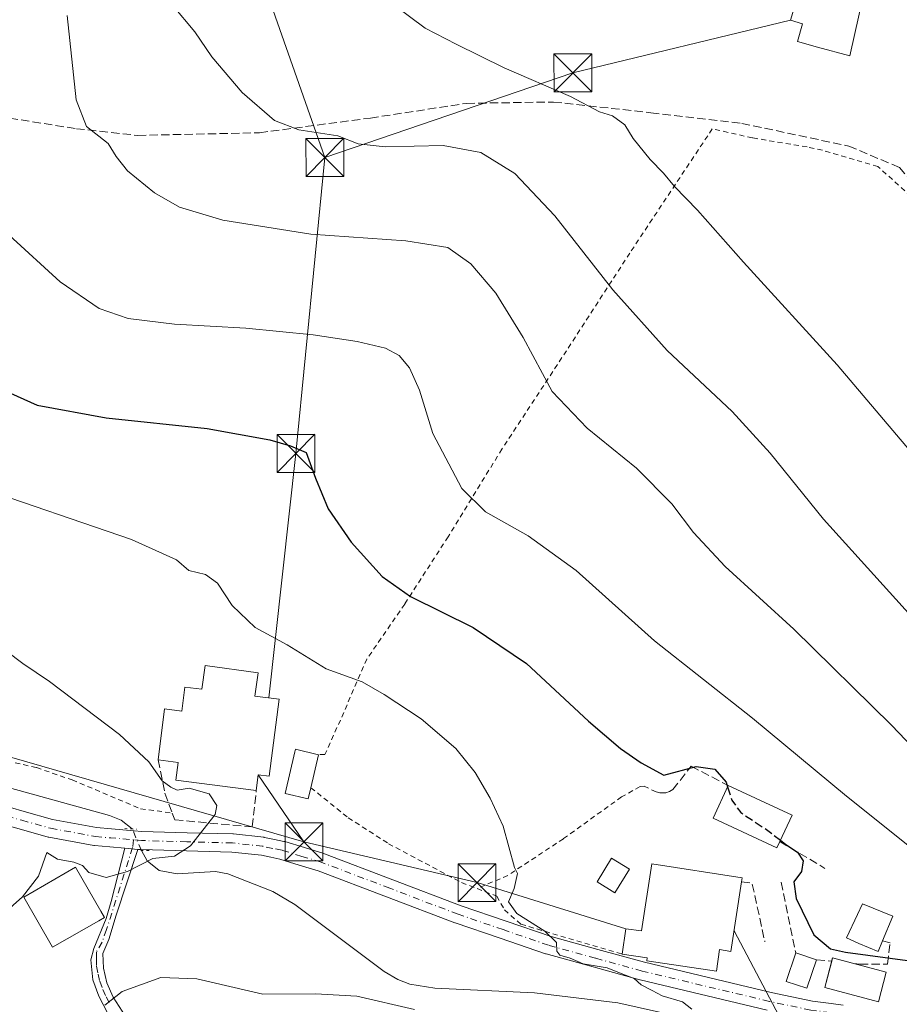
# Model space of a CAD drawing. Units: metres. Extents: x 606471 to 609889, y 4791717 to 4794099.
# Drawn here: x 608254 to 608428, y 4792334 to 4792529 of the extents above; entities that cross this region are included whole.
import ezdxf

# ---------------------------------------------------------------- set-up
doc = ezdxf.new("R2010")
doc.units = ezdxf.units.M
doc.header["$MEASUREMENT"] = 0
for name, pattern in [('DGN Style 2', [1.6480167562047852, 0.988810053722871, -0.6592067024819142]), ('DGN Style 3', [2.307223458686699, 1.648016756204785, -0.6592067024819142]), ('DGN Style 4', [2.6384748266838614, 1.318413404963828, -0.6592067024819142, 0.001648016756204785, -0.6592067024819142]), ('DGN Style 5', [1.1536117293433497, 0.4944050268614355, -0.6592067024819142])]:
    doc.linetypes.add(name, pattern=pattern)
for name, color, linetype, lineweight in [('Alambrada', 7, 'DGN Style 2', 0), ('Camino Cxs', 7, 'Continuous', 0), ('Camino eje', 30, 'DGN Style 4', 13), ('Comarca CxS', 21, 'Continuous', 0), ('Comunidad Autónoma CxS', 142, 'Continuous', 0), ('Conducción de hidrocarburos lineal', 6, 'DGN Style 3', 0), ('Corriente natural lineal', 142, 'Continuous', 13), ('Corriente natural lineal oculto', 9, 'DGN Style 4', 13), ('Curva de nivel maestra', 30, 'Continuous', 30), ('Curva de nivel maestra oculto', 30, 'DGN Style 3', 30), ('Curva de nivel normal', 30, 'Continuous', 0), ('Edificación Cxs', 1, 'Continuous', 13), ('Edificación ligera Cxs', 1, 'Continuous', 0), ('Municipio CxS', 4, 'Continuous', 0), ('Muro lineal', 1, 'DGN Style 3', 13), ('Obra de contención lineal', 1, 'DGN Style 3', 13), ('Pista pavimentada Cxs', 135, 'Continuous', 0), ('Pista pavimentada eje', 135, 'DGN Style 4', 0), ('Provincia CxS', 1, 'Continuous', 0), ('Puente lineal', 2, 'DGN Style 5', 0), ('Senda', 7, 'DGN Style 3', 0), ('Tendido', 6, 'Continuous', 0), ('Torre de tendido puntual', 7, 'Continuous', 0), ('Valla', 7, 'DGN Style 2', 0)]:
    doc.layers.add(name, color=color, linetype=linetype, lineweight=lineweight)

# ---------------------------------------------------------------- blocks, each defined once
blk = doc.blocks.new('5TTEND')
at = {"layer": 'Conducción de hidrocarburos lineal', "color": 7, "linetype": 'Continuous', "lineweight": 0}
for p, q in [((-0.375, 0.3754), (0.375, -0.3746)), ((0.3720000000000001, 0.3784000000000001), (-0.3720000000000001, -0.3776))]:
    blk.add_line(p, q, dxfattribs=at)
at = {"layer": 'Conducción de hidrocarburos lineal', "color": 7, "linetype": 'Continuous', "lineweight": 0, "flags": 128}
blk.add_lwpolyline([(-0.375, -0.3746), (0.375, -0.3746), (0.375, 0.3754), (-0.375, 0.3754), (-0.3720000000000001, -0.3776)], dxfattribs=at)

msp = doc.modelspace()

# ---------------------------------------------------------------- linework, layer by layer
at = {"layer": 'Alambrada', "color": 7, "linetype": 'DGN Style 2', "lineweight": 0}
for points in [[(608448.8501000004, 4792451.190099999, 136.4505000000063), (608447.0100999996, 4792460.270099999, 139.2195999999967), (608444.5100999996, 4792471.3201, 134.5121000000072), (608439.6101000002, 4792482.710100001, 129.729600000006), (608432.8000999996, 4792492.050100001, 124.8530000000028), (608423.8101000005, 4792500.130100001, 124.3331000000035), (608412.8000999996, 4792503.390100001, 123.6272999999928), (608409.7801000001, 4792504.040100001, 123.5387999999948), (608398.9600999998, 4792505.8201, 123.199099999998), (608391.0100999996, 4792507.610099999, 122.2641000000003), (608374.6700999998, 4792483.0101, 117.0693000000028), (608362.1401000004, 4792463.670100001, 111.9217999999964), (608349.3701, 4792444.190099999, 107.4744999999966), (608338.7100999998, 4792426.8301, 103.6138000000064), (608330.1201, 4792413.4801, 99.96940000000177), (608322.6201, 4792402.600099999, 97.36229999999341), (608317.3701, 4792390.5101, 94.10199999999895), (608314.3101000005, 4792383.670100001, 94.57919999999285), (608313.0701000001, 4792383.6501, 94.98219999999856)], [(608311.5301000001, 4792377.100099999, 93.23570000000473), (608318.9200999998, 4792371.1601, 92.84040000000095), (608326.9101, 4792366.0101, 93.78280000000086), (608341.3701, 4792358.300100001, 95.50530000000435), (608344.4600999998, 4792357.110099999, 95.71739999999409)], [(608379.8901000004, 4792376.2601, 99.59960000000137), (608377.5100999996, 4792377.4301, 99.62930000000051), (608376.7001, 4792377.3301, 99.52680000000692), (608373.0601000005, 4792375.300100001, 98.89690000000701), (608361.5401, 4792367.0101, 96.62380000000121), (608350.5301000001, 4792359.7401, 95.34500000000116), (608344.4600999998, 4792357.110099999, 95.71739999999409)], [(608344.4600999998, 4792357.110099999, 95.71739999999409), (608348.3501000004, 4792355.610099999, 95.4832000000024), (608349.8701, 4792352.9001, 95.67119999999704), (608353.1201, 4792350.0601, 95.78299999999581), (608373.1700999998, 4792344.140100001, 97.89459999999963)]]:
    msp.add_polyline3d(points, dxfattribs=at)
at = {"layer": 'Camino Cxs', "color": 7, "linetype": 'Continuous', "lineweight": 0, "extrusion": (0.3886107587620304, -0.0344132665109607, 0.9207591461736586), "elevation": 71559.06474314569, "flags": 128}
msp.add_lwpolyline([(4827339.807164772, -168615.7581352571), (4827339.807164773, -168618.5702639194)], dxfattribs=at)
at = {"layer": 'Camino Cxs', "color": 7, "linetype": 'Continuous', "lineweight": 0, "extrusion": (0.1252286525555195, 0.3810320696703273, 0.91604167288496), "elevation": 1902314.866710368, "flags": 128}
msp.add_lwpolyline([(918433.744348534, -4344472.36623241), (918433.7443485342, -4344472.095964229)], dxfattribs=at)
at = {"layer": 'Camino Cxs', "color": 7, "linetype": 'Continuous', "lineweight": 0}
for points in [[(608271.2600999996, 4792332.540100001, 106.9627999999939), (608269.5500999996, 4792335.790100001, 110.3369999999995), (608268.3400999998, 4792339.030099999, 114.3407000000007), (608267.9541999997, 4792343.026500001, 115.2293000000063), (608268.5361000003, 4792345.2489, 111.2771999999968), (608271.0231, 4792351.1755, 101.4612000000052), (608271.9757000003, 4792354.5623, 98.62459999999555), (608274.6842999998, 4792365.124299999, 106.3430999999982), (608277.2635000005, 4792364.8959, 105.2459999999992), (608272.9812000003, 4792351.863500001, 99.58229999999458), (608271.4995999997, 4792347.0481, 102.3582000000024), (608270.3501000004, 4792344.280099999, 107.7801999999938), (608270.4501, 4792341.350099999, 108.9823000000033), (608271.1501000002, 4792338.4801, 106.2630999999965), (608272.3901000004, 4792335.640100001, 103.395199999999), (608274.7301000003, 4792331.890100001, 104.2017999999953)], [(608271.2600999996, 4792332.540100001, 106.9627999999939), (608269.5500999996, 4792335.790100001, 110.3369999999995), (608268.3400999998, 4792339.030099999, 114.3407000000007), (608267.9541999997, 4792343.026500001, 115.2293000000063), (608268.5361000003, 4792345.2489, 111.2771999999968), (608271.0231, 4792351.1755, 101.4612000000052), (608271.9757000003, 4792354.5623, 98.62459999999555), (608274.6842999998, 4792365.124299999, 106.3430999999982)], [(608277.1862000005, 4792364.660700001, 105.3543999999965), (608272.9812000003, 4792351.863500001, 99.58229999999458), (608271.4995999997, 4792347.0481, 102.3582000000024), (608270.3501000004, 4792344.280099999, 107.7801999999938), (608270.4501, 4792341.350099999, 108.9823000000033), (608271.1501000002, 4792338.4801, 106.2630999999965), (608272.3901000004, 4792335.640100001, 103.395199999999), (608274.7301000003, 4792331.890100001, 104.2017999999953), (608277.7401000002, 4792328.200099999, 102.7973999999958), (608280.4200999998, 4792325.550100001, 103.3628999999928)]]:
    msp.add_polyline3d(points, dxfattribs=at)
at = {"layer": 'Camino eje', "color": 30, "linetype": 'DGN Style 4', "lineweight": 13}
msp.add_polyline3d([(608276.4051000001, 4792366.780099999, 105.4309000000067), (608276.2401000002, 4792365.289100001, 105.6281000000017), (608271.0761000002, 4792349.006100001, 102.3010999999969), (608270.1765000002, 4792346.5189, 105.9847000000009), (608269.0800999999, 4792344.590100001, 110.6438999999955), (608269.0500999996, 4792343.190099999, 112.2128999999986), (608269.1001000004, 4792341.725099999, 112.679999999993), (608269.3951000003, 4792340.190099999, 111.5939000000071), (608269.7451, 4792338.755100001, 110.3231999999989), (608270.3501000004, 4792337.1351, 108.3117000000057), (608270.9700999996, 4792335.715100001, 106.8393999999971), (608271.8251, 4792334.090100001, 105.3987000000052)], dxfattribs=at)
at = {"layer": 'Comarca CxS', "color": 21, "linetype": 'Continuous', "lineweight": 0}
msp.add_3dface([(609888.9500008489, 4791784.96998205), (606507.5000008233, 4791730.97998205), (606471.1300008224, 4794044.569982027), (609851.4000008501, 4794098.569982026)], dxfattribs=at)
at = {"layer": 'Comunidad Autónoma CxS', "color": 142, "linetype": 'Continuous', "lineweight": 0}
msp.add_3dface([(609888.9500008489, 4791784.96998205), (606507.5000008233, 4791730.97998205), (606471.1300008224, 4794044.569982027), (609851.4000008501, 4794098.569982026)], dxfattribs=at)
at = {"layer": 'Corriente natural lineal', "color": 142, "linetype": 'Continuous', "lineweight": 13}
for points in [[(608276.1547999998, 4792368.929, 89.50830000000133), (608273.9501, 4792370.690099999, 89.34450000000652), (608271.6300999997, 4792371.5701, 89.24640000000363), (608245.6101000002, 4792378.780099999, 87.16270000000077)], [(608421.2001, 4792321.590100001, 97.09359999999288), (608419.2001, 4792322.950099999, 96.9539999999979), (608414.9301000005, 4792324.5001, 96.8246000000072), (608384.9600999998, 4792331.6601, 95.2152999999962), (608372.3101000005, 4792334.520099999, 94.80659999999625), (608355.8300999999, 4792336.470100001, 93.84990000000107), (608336.0401, 4792337.380100001, 92.98390000000654), (608331.1001000004, 4792338.170100001, 92.93080000000191), (608328.7401000002, 4792339.090100001, 92.88910000000033), (608326.0500999996, 4792340.690099999, 92.82159999999567), (608308.3300999999, 4792353.950099999, 91.21300000000338), (608304.0201000003, 4792356.520099999, 90.97650000000431), (608295.0800999999, 4792360.0601, 90.49569999999949), (608292.6601, 4792360.520099999, 90.35490000000573), (608285.0401, 4792360.040100001, 90.34309999999823), (608281.4901000002, 4792360.7301, 90.27529999999388), (608279.1401000004, 4792362.6501, 89.93769999999495), (608277.9700999996, 4792364.670100001, 89.77490000000398)]]:
    msp.add_polyline3d(points, dxfattribs=at)
at = {"layer": 'Corriente natural lineal oculto', "color": 9, "linetype": 'DGN Style 4', "lineweight": 13, "extrusion": (-0.02254034613257279, 0.0528830242812498, 0.998346291894297), "elevation": 239813.5676611494, "flags": 128}
msp.add_lwpolyline([(-2438650.486384349, -4163200.029570305), (-2438650.486384349, -4163204.667192257)], dxfattribs=at)
at = {"layer": 'Curva de nivel maestra', "color": 30, "linetype": 'Continuous', "lineweight": 30, "elevation": 100, "flags": 128}
for points in [[(608246.0899999999, 4792457.880100001), (608257.3499999996, 4792452.860099999), (608271.0099999999, 4792450.350099999), (608291.0099999999, 4792448.290100001), (608303.3700000001, 4792445.9901), (608307.4800000006, 4792444.800100001), (608310.6100000005, 4792443.5101), (608312.4199999999, 4792438.450099999), (608314.9600000001, 4792432.370100001), (608319.5199999996, 4792425.7401), (608325.6500000004, 4792418.9301), (608331.25, 4792414.970100001), (608343.6699999999, 4792408.8301), (608354.2100000001, 4792401.7301), (608366.5099999999, 4792390.290100001), (608372.8600000005, 4792384.860099999), (608376.9000000004, 4792382.050100001), (608381.4400000004, 4792379.5701), (608387.8200000003, 4792381.280099999), (608391.5199999996, 4792380.800100001), (608393.7400000002, 4792378.190099999), (608394.0335999997, 4792377.2564)], [(608404.4846000001, 4792366.716399999), (608405.5899999999, 4792365.880100001), (608407.8799999999, 4792364.3201), (608409, 4792362.620100001), (608408.7000000002, 4792360.4901), (608407.1699999999, 4792358.450099999), (608407.6100000005, 4792355.1601), (608411.1299999999, 4792347.940099999), (608414.4000000004, 4792345.220100001), (608417.3700000001, 4792344.5001), (608430.6500000004, 4792342.780099999)]]:
    msp.add_lwpolyline(points, dxfattribs=at)
at = {"layer": 'Curva de nivel maestra oculto', "color": 30, "linetype": 'DGN Style 3', "lineweight": 30, "elevation": 100, "flags": 128}
msp.add_lwpolyline([(608394.0335999997, 4792377.2564), (608394.8499999996, 4792374.6601), (608396.6399999997, 4792372.200099999), (608401.4000000004, 4792369.050100001), (608404.4846000001, 4792366.716399999)], dxfattribs=at)
at = {"layer": 'Curva de nivel normal', "color": 30, "linetype": 'Continuous', "lineweight": 0, "flags": 128}
for points, elevation in [([(608324.8600000005, 4792534.58), (608334.1299999999, 4792527.560000001), (608340.3099999996, 4792524.41), (608349.8099999996, 4792519.730000001), (608362.9299999997, 4792514.01), (608368.6799999997, 4792511.01), (608371.2300000006, 4792510.17), (608373.6900000004, 4792508.4), (608375.3600000005, 4792505.699999999), (608378.7000000002, 4792501.51), (608381.3300000001, 4792498.859999999), (608383.5, 4792496.180000001), (608388.1100000005, 4792491.5), (608397.2100000001, 4792481.230000001), (608415.7100000001, 4792460.84), (608438.4800000006, 4792433.99)], 120), ([(608430.4699999997, 4792410.99), (608413.0499999998, 4792430.27), (608402.5, 4792443.4), (608394.9699999997, 4792451.619999999), (608382.0599999996, 4792463.730000001), (608371.3099999996, 4792475.720000001), (608359.8200000003, 4792490.41), (608351.8799999999, 4792498.800000001), (608345.1799999997, 4792502.9), (608337.7100000001, 4792504.300000001), (608326.25, 4792504.050000001), (608320.9100000003, 4792504.66), (608316.8499999996, 4792506.26), (608309.1699999999, 4792507.42), (608304.3300000001, 4792509.289999999), (608297.9199999999, 4792514.800000001), (608291.9199999999, 4792521.869999999), (608288.5199999996, 4792526.84), (608284.1399999997, 4792532.109999999)], 115), ([(608263.2999999998, 4792530.08), (608265.0599999996, 4792513.34), (608267.0700000003, 4792508.100000001), (608271.3600000005, 4792504.720000001), (608272.9500000002, 4792502.15), (608275.2199999997, 4792499.310000001), (608280.5700000003, 4792494.949999999), (608285.54, 4792492.130000001), (608294.1200000001, 4792489.5), (608311.4900000002, 4792486.76), (608330.3200000003, 4792485.460000001), (608338.6699999999, 4792484.08), (608343.1799999997, 4792480.859999999), (608348.1299999999, 4792475.039999999), (608353.5599999996, 4792466.289999999), (608359.3099999996, 4792455.59), (608366.2599999999, 4792448.33), (608375.9900000002, 4792440.430000001), (608382.9800000006, 4792433.33), (608387.2999999998, 4792427.689999999), (608393.5599999996, 4792420.92), (608407.1500000004, 4792408.480000001), (608426.4600000001, 4792389.49), (608434.9199999999, 4792380.640000001)], 110), ([(608251.79, 4792486.539999999), (608261.8700000001, 4792477.289999999), (608269.6200000001, 4792472.039999999), (608275.3300000001, 4792470.08), (608284.5199999996, 4792468.939999999), (608298.6200000001, 4792468.100000001), (608311.9699999997, 4792466.83), (608320.6699999999, 4792465.52), (608326.3300000001, 4792464.140000001), (608329.0199999996, 4792462.75), (608331.0800000001, 4792460.279999999), (608333.0499999998, 4792455.82), (608335.6900000004, 4792447.26), (608341.4000000004, 4792436.359999999), (608346.0999999996, 4792431.74), (608354.5700000003, 4792426.99), (608364.04, 4792420.16), (608379.5899999999, 4792406.230000001), (608398.9400000004, 4792390.880000001), (608417.5800000001, 4792375.4), (608429.7000000002, 4792365.74)], 105), ([(608244.7300000006, 4792436.939999999), (608276.0300000003, 4792426.24), (608284.8899999997, 4792422.24), (608287.3399999999, 4792420.100000001), (608290.6600000003, 4792419.310000001), (608293.04, 4792417.640000001), (608295.9699999997, 4792413.199999999), (608300.5300000003, 4792408.810000001), (608306.8399999999, 4792405.4), (608314.5599999996, 4792400.67), (608321.7000000002, 4792398.08), (608326.04, 4792395.560000001), (608333.3899999997, 4792390.77), (608340.25, 4792384.859999999), (608344.0300000003, 4792380.130000001), (608347.04, 4792375.029999999), (608349.6200000001, 4792369.470000001), (608351.8200000003, 4792361.27), (608352.4600000001, 4792360.130000001), (608351.7800000003, 4792357.119999999), (608350.6699999999, 4792354.480000001), (608352.3099999996, 4792352.220000001), (608357.8499999996, 4792348.699999999), (608360.1900000004, 4792346.42), (608360.2100000001, 4792344.699999999), (608360.8399999999, 4792343.960000001), (608362.8499999996, 4792343.350000001), (608365.4100000003, 4792342.230000001), (608370.2199999997, 4792341.439999999), (608372.9699999997, 4792340.279999999), (608375.54, 4792339.32), (608376.9500000002, 4792338.07), (608379.1200000001, 4792336.92), (608381.0599999996, 4792335.859999999), (608385.0999999996, 4792334.699999999), (608386.9500000002, 4792333.210000001)], 95), ([(608249.4199999999, 4792351.09), (608254.4600000001, 4792355.480000001), (608257.5999999996, 4792359.600000001), (608259.2400000002, 4792364.26), (608261.3399999999, 4792362.92), (608264.5700000003, 4792362.359999999), (608266.2800000003, 4792361.699999999), (608267.5800000001, 4792360.32), (608271.0099999999, 4792359.350000001), (608275.2300000006, 4792360.51), (608280.2400000002, 4792363.08), (608284.5199999996, 4792363.52), (608287.7000000002, 4792365.58), (608292.5700000003, 4792371.779999999), (608292.9100000003, 4792373.57), (608291.4000000004, 4792375.92), (608287.4500000002, 4792376.99), (608285.0599999996, 4792376.640000001), (608283.7800000003, 4792377.220000001), (608282.0999999996, 4792378.460000001), (608279.4400000004, 4792382.220000001), (608273.6500000004, 4792387.66), (608259.7800000003, 4792398.15), (608254.5199999996, 4792401.730000001), (608251.2300000006, 4792404.17)], 90), ([(608332.0599999996, 4792333.15), (608320.5999999996, 4792335.789999999), (608312.4400000004, 4792336.279999999), (608302.0099999999, 4792336.180000001), (608288.9600000001, 4792339.230000001), (608281.8099999996, 4792339.539999999), (608274.1399999997, 4792336.74), (608270.7400000002, 4792334.060000001)], 95)]:
    msp.add_lwpolyline(points, dxfattribs=dict(at, elevation=elevation))
at = {"layer": 'Edificación Cxs', "color": 1, "linetype": 'Continuous', "lineweight": 13, "flags": 128}
for points, elevation in [([(608421.9401000004, 4792538.6801), (608418.2401000002, 4792522.0801), (608411.8601000002, 4792523.7601), (608407.8701, 4792524.920100001), (608408.8901000004, 4792528.440099999), (608406.4801000003, 4792529.170100001), (608410.4501, 4792542.220100001), (608411.0100999996, 4792542.030099999)], 133.2269999999989), ([(608301.1101000002, 4792399.860099999), (608300.4600999998, 4792395.2601), (608305.2200999996, 4792394.6601), (608303.2801000001, 4792379.390100001), (608301.1001000004, 4792379.670100001), (608300.7100999998, 4792376.5601), (608284.7701000003, 4792378.590100001), (608285.2200999996, 4792382.130100001), (608281.2600999996, 4792382.630100001), (608282.5301000001, 4792392.7401), (608285.9600999998, 4792392.300100001), (608286.5701000001, 4792397.040100001), (608289.9600999998, 4792396.600099999), (608290.6201, 4792401.3301)], 98.42470000000318), ([(608311.5301000001, 4792377.100099999), (608311.0100999996, 4792374.9101), (608306.4200999998, 4792375.9901), (608308.3601000002, 4792384.1801), (608308.4901000002, 4792384.7301), (608313.0701000001, 4792383.6501)], 95.21180000000459), ([(608404.3701, 4792366.470100001), (608403.8000999996, 4792365.2301), (608391.1700999998, 4792371.090100001), (608394.1700999998, 4792377.550100001), (608406.8000999996, 4792371.690099999)], 103.563599999994), ([(608396.8000999996, 4792358.460100001), (608394.7100999998, 4792344.690099999), (608392.4501, 4792345.040100001), (608391.8201000001, 4792340.790100001), (608378.0301000001, 4792342.8201), (608378.1201, 4792343.4101), (608373.1700999998, 4792344.140100001), (608373.9001000002, 4792349.1801), (608376.9901000002, 4792348.7301), (608379.0100999996, 4792362.0001), (608396.9200999998, 4792359.2601)], 105.5390999999945), ([(608269.5301000001, 4792350.7601), (608260.4001000002, 4792345.5001), (608254.6700999998, 4792355.440099999), (608264.9200999998, 4792361.340100001), (608269.9200999998, 4792352.6601), (608270.6401000004, 4792351.4101)], 114.4100999999937)]:
    msp.add_lwpolyline(points, close=True, dxfattribs=dict(at, elevation=elevation))
at = {"layer": 'Edificación Cxs', "color": 1, "linetype": 'Continuous', "lineweight": 13, "extrusion": (-0.05750178575773247, -0.2445692836084533, 0.9679253122787521), "elevation": -1206956.988236744, "flags": 128}
msp.add_lwpolyline([(-504684.278235849, 4650326.274345698), (-504684.2782358491, 4650319.322773051)], dxfattribs=at)
at = {"layer": 'Edificación Cxs', "color": 1, "linetype": 'Continuous', "lineweight": 13, "extrusion": (-0.1494821296742012, -0.04607919613865646, 0.9876901338938647), "elevation": -311672.2905187259, "flags": 128}
msp.add_lwpolyline([(-4400502.882856777, 1968619.013571435), (-4400493.562333566, 1968629.485807047), (-4400489.289792683, 1968625.577817529)], dxfattribs=at)
at = {"layer": 'Edificación Cxs', "color": 1, "linetype": 'Continuous', "lineweight": 13}
for points in [[(608421.9401000004, 4792538.6801, 133.226999999999), (608418.2401000002, 4792522.0801, 125.652700000006), (608411.8601000002, 4792523.7601, 126.408500000005), (608407.8701, 4792524.920100001, 125.8545000000013), (608408.8901000004, 4792528.440099999, 127.7897999999986), (608406.4801000003, 4792529.170100001, 126.9829000000027), (608410.4501, 4792542.220100001, 131.1815999999963), (608411.0100999996, 4792542.030099999, 131.8466000000044), (608421.9401000004, 4792538.6801, 133.226999999999)], [(608281.2600999996, 4792382.630100001, 94.7106000000058), (608282.5301000001, 4792392.7401, 94.07150000000547), (608285.9600999998, 4792392.300100001, 98.42470000000321), (608286.5701000001, 4792397.040100001, 96.56010000000242), (608289.9600999998, 4792396.600099999, 98.11650000000373), (608290.6201, 4792401.3301, 95.0170000000071), (608301.1101000002, 4792399.860099999, 95.68039999999746)], [(608301.1101000002, 4792399.860099999, 95.68039999999746), (608300.4600999998, 4792395.2601, 98.28019999999378), (608305.2200999996, 4792394.6601, 96.5347000000038), (608303.2801000001, 4792379.390100001, 94.88830000000598), (608301.1001000004, 4792379.670100001, 95.89160000000265), (608300.7100999998, 4792376.5601, 93.54889999999432)], [(608311.5301000001, 4792377.100099999, 93.23570000000473), (608311.0100999996, 4792374.9101, 92.68129999999655), (608306.4200999998, 4792375.9901, 92.75460000000021), (608308.3601000002, 4792384.1801, 94.95059999999648), (608308.4901000002, 4792384.7301, 95.21180000000459), (608313.0701000001, 4792383.6501, 94.98219999999856)], [(608300.7100999998, 4792376.5601, 93.54889999999432), (608284.7701000003, 4792378.590100001, 95.03759999999602), (608285.2200999996, 4792382.130100001, 97.24310000000696), (608281.2600999996, 4792382.630100001, 94.7106000000058)], [(608404.3701, 4792366.470100001, 102.9523000000045), (608403.8000999996, 4792365.2301, 101.9872000000032), (608391.1700999998, 4792371.090100001, 100.9309000000067), (608394.1700999998, 4792377.550100001, 101.9254999999976)], [(608373.1700999998, 4792344.140100001, 97.89459999999963), (608373.9001000002, 4792349.1801, 102.0595999999932), (608376.9901000002, 4792348.7301, 103.4327000000048), (608379.0100999996, 4792362.0001, 100.0265999999974), (608396.9200999998, 4792359.2601, 100.546199999997), (608396.8000999996, 4792358.460100001, 100.8999999999942)], [(608269.5301000001, 4792350.7601, 103.4949000000051), (608260.4001000002, 4792345.5001, 114.4100999999937), (608254.6700999998, 4792355.440099999, 106.604800000001), (608264.9200999998, 4792361.340100001, 99.45799999999872), (608269.9200999998, 4792352.6601, 101.4352999999974), (608270.6401000004, 4792351.4101, 101.7538000000059), (608269.5301000001, 4792350.7601, 103.4949000000051)], [(608396.8000999996, 4792358.460100001, 100.8999999999942), (608394.7100999998, 4792344.690099999, 104.1882999999943), (608392.4501, 4792345.040100001, 105.5390999999945), (608391.8201000001, 4792340.790100001, 105.405700000003), (608378.0301000001, 4792342.8201, 99.43700000000536), (608378.1201, 4792343.4101, 99.96490000000631), (608373.1700999998, 4792344.140100001, 97.89459999999963)]]:
    msp.add_polyline3d(points, dxfattribs=at)
at = {"layer": 'Edificación ligera Cxs', "color": 1, "linetype": 'Continuous', "lineweight": 0, "elevation": 107.7884000000049, "flags": 128}
msp.add_lwpolyline([(608424.7301000003, 4792346.770099999), (608423.8701, 4792344.6601), (608420.0500999996, 4792346.2601), (608417.6001000004, 4792347.4001), (608419.7801000001, 4792352.0001), (608420.7301000003, 4792354.100099999), (608426.7600999996, 4792351.690099999)], close=True, dxfattribs=at)
at = {"layer": 'Edificación ligera Cxs', "color": 1, "linetype": 'Continuous', "lineweight": 0, "extrusion": (0.1513881426813462, -0.05119939621117348, 0.9871475330886987), "elevation": -153159.017209898, "flags": 128}
msp.add_lwpolyline([(4734663.877689475, 946691.5352710495), (4734663.877689476, 946687.1400957668)], dxfattribs=at)
at = {"layer": 'Edificación ligera Cxs', "color": 1, "linetype": 'Continuous', "lineweight": 0, "extrusion": (0.01969992507806019, -0.05280247289444853, 0.9984106428760412), "elevation": -240961.1295629971, "flags": 128}
msp.add_lwpolyline([(2245205.785430991, 4270562.711328797), (2245206.192017362, 4270563.286228253), (2245209.720094752, 4270560.780802233)], dxfattribs=at)
at = {"layer": 'Edificación ligera Cxs', "color": 1, "linetype": 'Continuous', "lineweight": 0, "extrusion": (-0.5943095148304142, 0.1580117799140462, 0.7885610172906297), "elevation": 395736.766379312, "flags": 128}
msp.add_lwpolyline([(-4787772.623918309, -507290.8919825485), (-4787772.623918308, -507282.4544754603)], dxfattribs=at)
at = {"layer": 'Edificación ligera Cxs', "color": 1, "linetype": 'Continuous', "lineweight": 0}
for points in [[(608374.6001000004, 4792360.9801, 100.6974999999948), (608371.7301000003, 4792356.300100001, 103.4750000000058), (608368.2100999998, 4792358.470100001, 100.5769), (608371.0800999999, 4792363.140100001, 98.9667000000045), (608374.6001000004, 4792360.9801, 100.6974999999948)], [(608424.7301000003, 4792346.770099999, 105.4752000000008), (608423.8701, 4792344.6601, 104.0602000000072), (608420.0500999996, 4792346.2601, 102.0589999999938), (608417.6001000004, 4792347.4001, 101.4290999999939), (608419.7801000001, 4792352.0001, 102.5185000000056), (608420.7301000003, 4792354.100099999, 102.7237000000023), (608426.7600999996, 4792351.690099999, 107.7884000000049), (608424.7301000003, 4792346.770099999, 105.4752000000008)], [(608411.6401000004, 4792343.0101, 101.0418000000063), (608409.7600999996, 4792337.380100001, 98.66929999999411), (608405.6201, 4792338.7501, 98.601800000004), (608407.5301000001, 4792344.4001, 101.744200000001)], [(608425.4501, 4792340.5801, 105.9339999999938), (608423.8901000004, 4792334.710100001, 100.9931999999972), (608413.2801000001, 4792337.530099999, 99.25569999999425), (608414.6597999996, 4792342.7202, 100.8540999999968)]]:
    msp.add_polyline3d(points, dxfattribs=at)
for points in [[(608374.6001000004, 4792360.9801, 103.4750000000058), (608371.7301000003, 4792356.300100001, 103.4750000000058), (608368.2100999998, 4792358.470100001, 103.4750000000058), (608371.0800999999, 4792363.140100001, 103.4750000000058)], [(608411.6401000004, 4792343.0101, 101.744200000001), (608409.7600999996, 4792337.380100001, 101.744200000001), (608405.6201, 4792338.7501, 101.744200000001), (608407.5301000001, 4792344.4001, 101.744200000001)], [(608425.4501, 4792340.5801, 105.9339999999938), (608423.8901000004, 4792334.710100001, 105.9339999999938), (608413.2801000001, 4792337.530099999, 105.9339999999938), (608414.8400999998, 4792343.4001, 105.9339999999938)]]:
    msp.add_3dface(points, dxfattribs=at)
at = {"layer": 'Municipio CxS', "color": 4, "linetype": 'Continuous', "lineweight": 0}
msp.add_3dface([(609888.9500008489, 4791784.96998205), (606507.5000008233, 4791730.97998205), (606471.1300008224, 4794044.569982027), (609851.4000008501, 4794098.569982026)], dxfattribs=at)
at = {"layer": 'Muro lineal', "color": 1, "linetype": 'DGN Style 3', "lineweight": 13}
msp.add_polyline3d([(608281.2600999996, 4792382.630100001, 94.7106000000058), (608282.6201, 4792376.0101, 94.05620000000636), (608284.0800999999, 4792372.090100001, 92.87399999999616), (608284.6001000004, 4792370.7301, 93.57730000000447), (608299.8901000004, 4792369.350099999, 93.37270000000717), (608300.7100999998, 4792376.5601, 93.54889999999432)], dxfattribs=at)
at = {"layer": 'Obra de contención lineal', "color": 1, "linetype": 'DGN Style 3', "lineweight": 13, "extrusion": (-0.03233505867235844, 0.01929264953147646, 0.9992908673928281), "elevation": 72887.53502350257, "flags": 128}
msp.add_lwpolyline([(-4427226.62114258, -1931653.210123222), (-4427226.62114258, -1931642.780726629)], dxfattribs=at)
at = {"layer": 'Obra de contención lineal', "color": 1, "linetype": 'DGN Style 3', "lineweight": 13, "extrusion": (0.2939844624264867, -0.006964056440266882, 0.9557848281751005), "elevation": 145581.3901104291, "flags": 128}
msp.add_lwpolyline([(4805422.39659356, -472829.7112230849), (4805422.206155987, -472831.9032410353), (4805410.629335626, -472834.8379470407)], dxfattribs=at)
at = {"layer": 'Obra de contención lineal', "color": 1, "linetype": 'DGN Style 3', "lineweight": 13, "extrusion": (0.9797254815977483, 0.2003231208602988, 0.002937338395610101), "elevation": 1556090.045757473, "flags": 128}
msp.add_lwpolyline([(4573337.858387236, -4470.57422443245), (4573326.87778605, -4467.211309924885), (4573323.559447429, -4469.038117805707)], dxfattribs=at)
at = {"layer": 'Obra de contención lineal', "color": 1, "linetype": 'DGN Style 3', "lineweight": 13, "extrusion": (0.06149954134097098, -0.005905585065328985, 0.9980896405032399), "elevation": 9216.296278115427, "flags": 128}
msp.add_lwpolyline([(4828555.465131493, -147252.9813098365), (4828555.465131493, -147256.0210086434)], dxfattribs=at)
at = {"layer": 'Obra de contención lineal', "color": 1, "linetype": 'DGN Style 3', "lineweight": 13}
for points in [[(608379.8901000004, 4792376.2601, 99.59960000000137), (608380.6401000004, 4792376.0701, 99.6079999999929), (608381.8000999996, 4792376.090100001, 99.68889999999374), (608382.5301000001, 4792376.3301, 99.79619999999704), (608383.1901000004, 4792376.7301, 99.83199999999488), (608386.8400999998, 4792381.360099999, 100.9033000000054), (608394.1700999998, 4792377.550100001, 101.9254999999976)], [(608419.0201000003, 4792342.290100001, 100.7453999999998), (608420.2401000002, 4792342.170100001, 101.0010000000038), (608425.6700999998, 4792342.140100001, 106.1591999999946), (608426.2301000003, 4792346.4101, 107.0651999999973), (608424.7301000003, 4792346.770099999, 105.4752000000008)]]:
    msp.add_polyline3d(points, dxfattribs=at)
at = {"layer": 'Pista pavimentada Cxs', "color": 135, "linetype": 'Continuous', "lineweight": 0, "extrusion": (0.3886107587620304, -0.0344132665109607, 0.9207591461736586), "elevation": 71559.06474314569, "flags": 128}
msp.add_lwpolyline([(4827339.807164772, -168615.7581352571), (4827339.807164773, -168618.5702639194)], dxfattribs=at)
at = {"layer": 'Pista pavimentada Cxs', "color": 135, "linetype": 'Continuous', "lineweight": 0}
for points in [[(608249.2577000001, 4792373.9463, 113.3129000000044), (608254.7714999998, 4792372.403100001, 112.5901000000013), (608260.4018999999, 4792370.820699999, 111.4823999999935), (608269.0959000001, 4792369.226100001, 110.5461000000068), (608272.0667000003, 4792368.9683, 109.6511000000028), (608276.5626999997, 4792368.573100001, 104.3738000000012), (608276.5661000004, 4792368.572899999, 104.3695000000007), (608278.0696999999, 4792368.437899999, 102.2961000000068), (608287.0235000001, 4792368.1995, 95.4780000000028), (608296.0488999998, 4792367.954500001, 96.65249999999651), (608296.1955000004, 4792367.944499999, 96.59949999999662), (608302.1955000004, 4792367.2895, 92.03179999999702), (608302.3126999997, 4792367.2729, 91.94109999999637), (608302.3591999998, 4792367.263900001, 91.90820000000531), (608304.3507000003, 4792366.858700001, 92.1655000000028), (608306.2023, 4792366.4783, 92.39650000000256), (608306.3685, 4792366.435900001, 92.41869999999471), (608310.2925000006, 4792365.231100001, 92.45350000000326), (608314.1015, 4792364.066500001, 92.05469999999332), (608314.2024999997, 4792364.032299999, 92.06819999999425), (608327.7747, 4792358.877699999, 94.3643000000011), (608341.2821000004, 4792353.738299999, 94.82589999999618), (608350.1678999999, 4792350.6931, 95.63640000000305), (608359.1020000001, 4792347.640699999, 96.58280000000377), (608368.3649000004, 4792345.075099999, 96.76240000000689), (608377.5835999995, 4792342.528700001, 98.96719999999914), (608402.6989000002, 4792336.5417, 99.77120000000286), (608410.8198999995, 4792334.8365, 99.90799999999581), (608414.5743000006, 4792334.3555, 99.5734999999986), (608416.9351000005, 4792334.051899999, 99.25019999999495)], [(608249.2577000001, 4792373.9463, 113.3129000000044), (608254.7714999998, 4792372.403100001, 112.5901000000013), (608260.4018999999, 4792370.820699999, 111.4823999999935), (608269.0959000001, 4792369.226100001, 110.5461000000068), (608272.0667000003, 4792368.9683, 109.6511000000028), (608276.5626999997, 4792368.573100001, 104.3738000000012), (608276.5661000004, 4792368.572899999, 104.3695000000007), (608278.0696999999, 4792368.437899999, 102.2961000000068), (608287.0235000001, 4792368.1995, 95.4780000000028), (608296.0488999998, 4792367.954500001, 96.65249999999651), (608296.1955000004, 4792367.944499999, 96.59949999999662), (608302.1955000004, 4792367.2895, 92.03179999999702), (608302.3126999997, 4792367.2729, 91.94109999999637), (608302.3591999998, 4792367.263900001, 91.90820000000531), (608304.3507000003, 4792366.858700001, 92.1655000000028), (608306.2023, 4792366.4783, 92.39650000000256), (608306.3685, 4792366.435900001, 92.41869999999471), (608310.2925000006, 4792365.231100001, 92.45350000000326), (608314.1015, 4792364.066500001, 92.05469999999332), (608314.2024999997, 4792364.032299999, 92.06819999999425), (608327.7747, 4792358.877699999, 94.3643000000011), (608341.2821000004, 4792353.738299999, 94.82589999999618), (608350.1678999999, 4792350.6931, 95.63640000000305), (608359.1020000001, 4792347.640699999, 96.58280000000377), (608368.3649000004, 4792345.075099999, 96.76240000000689), (608377.5835999995, 4792342.528700001, 98.96719999999914), (608402.6989000002, 4792336.5417, 99.77120000000286), (608410.8198999995, 4792334.8365, 99.90799999999581), (608414.5743000006, 4792334.3555, 99.5734999999986), (608416.9351000005, 4792334.051899999, 99.25019999999495)], [(608274.6842999998, 4792365.124299999, 106.3430999999982), (608271.7537000002, 4792365.382099999, 107.575800000006), (608268.6997999996, 4792365.6469, 107.7262999999948), (608268.5365000004, 4792365.6687, 107.7559000000037), (608259.6705, 4792367.294700001, 109.1714999999967), (608259.5081000002, 4792367.3323, 109.1122999999934), (608253.7988999998, 4792368.937100001, 109.1803000000073), (608249.6860999997, 4792370.0891, 109.4974999999977), (608248.1579, 4792366.693499999, 104.1674999999959), (608243.7566999998, 4792352.751499999, 94.54379999999946), (608243.7317000004, 4792352.6777, 94.51840000000084), (608243.7032000005, 4792352.603900001, 94.48579999999492), (608241.0043000003, 4792346.095100001, 96.9262000000017), (608240.8910999997, 4792345.8685, 96.94680000000517), (608240.7471000003, 4792345.6601, 96.90320000000065), (608240.5752999998, 4792345.473900001, 96.79529999999795), (608240.3788999999, 4792345.3135, 96.62450000000536), (608235.3174999999, 4792341.744100001, 92.97010000000591), (608235.1801000005, 4792341.656300001, 92.96779999999853), (608235.1404999997, 4792341.634099999, 92.96659999999974), (608230.8305000003, 4792339.288899999, 93.03740000000107), (608230.7023, 4792339.2259, 93.05100000000675), (608217.0535000004, 4792333.148700001, 95.20130000000063)], [(608401.8876999998, 4792333.0341, 104.4858999999997), (608376.7176999999, 4792339.0341, 96.4667000000045), (608376.6558999997, 4792339.050100001, 96.46129999999539), (608367.4052999998, 4792341.6053, 96.66109999999753), (608358.0897000004, 4792344.185500001, 100.7621000000072), (608357.9880999997, 4792344.216700001, 100.7133999999933), (608349.0022999998, 4792347.2871, 95.60550000000512), (608340.0867, 4792350.342300001, 94.80530000000726), (608340.0422999999, 4792350.358300001, 94.79989999999816), (608326.4956, 4792355.512499999, 94.23750000000291), (608312.9917000001, 4792360.6413, 93.99659999999858), (608309.2379999999, 4792361.789100001, 95.0402000000031), (608305.3938999996, 4792362.9691, 96.07529999999679), (608303.6294999998, 4792363.331499999, 96.39609999999811), (608301.7222999996, 4792363.719699999, 96.87699999999313), (608295.8778999997, 4792364.3577, 99.63860000000568), (608286.9266999997, 4792364.6009, 99.01720000000205), (608277.9172999999, 4792364.8409, 104.7703000000038), (608277.8043000001, 4792364.8475, 104.877800000002), (608277.2635000005, 4792364.8959, 105.2459999999992), (608274.6842999998, 4792365.124299999, 106.3430999999982), (608271.7537000002, 4792365.382099999, 107.575800000006), (608268.6997999996, 4792365.6469, 107.7262999999948), (608268.5365000004, 4792365.6687, 107.7559000000037), (608259.6705, 4792367.294700001, 109.1714999999967), (608259.5081000002, 4792367.3323, 109.1122999999934), (608253.7988999998, 4792368.937100001, 109.1803000000073)], [(608401.8876999998, 4792333.0341, 104.4858999999997), (608376.7176999999, 4792339.0341, 96.4667000000045), (608376.6558999997, 4792339.050100001, 96.46129999999539), (608367.4052999998, 4792341.6053, 96.66109999999753), (608358.0897000004, 4792344.185500001, 100.7621000000072), (608357.9880999997, 4792344.216700001, 100.7133999999933), (608349.0022999998, 4792347.2871, 95.60550000000512), (608340.0867, 4792350.342300001, 94.80530000000726), (608340.0422999999, 4792350.358300001, 94.79989999999816), (608326.4956, 4792355.512499999, 94.23750000000291), (608312.9917000001, 4792360.6413, 93.99659999999858), (608309.2379999999, 4792361.789100001, 95.0402000000031), (608305.3938999996, 4792362.9691, 96.07529999999679), (608303.6294999998, 4792363.331499999, 96.39609999999811), (608301.7222999996, 4792363.719699999, 96.87699999999313), (608295.8778999997, 4792364.3577, 99.63860000000568), (608286.9266999997, 4792364.6009, 99.01720000000205), (608277.9172999999, 4792364.8409, 104.7703000000038), (608277.8043000001, 4792364.8475, 104.877800000002), (608277.2635000005, 4792364.8959, 105.2459999999992)]]:
    msp.add_polyline3d(points, dxfattribs=at)
at = {"layer": 'Pista pavimentada eje', "color": 135, "linetype": 'DGN Style 4', "lineweight": 0, "extrusion": (-0.08586076007162101, -0.9963057327922622, 0.001678298303968065), "elevation": -4826889.394187842, "flags": 128}
msp.add_lwpolyline([(194545.7104528457, 8211.951848956642), (194548.7769242791, 8210.929147516326), (194553.2892399034, 8206.402741141603)], dxfattribs=at)
at = {"layer": 'Pista pavimentada eje', "color": 135, "linetype": 'DGN Style 4', "lineweight": 0}
for points in [[(608101.5301000001, 4792434.595100001, 81.744200000001), (608120.3300999999, 4792431.1951, 100.6034999999974), (608125.5500999996, 4792429.720100001, 89.97980000000098), (608128.0701000001, 4792428.515100001, 84.73600000000442), (608130.3750999998, 4792427.415100001, 83.3920999999973), (608141.2351000002, 4792420.165100001, 87.49090000000433), (608152.0551000005, 4792412.9451, 83.51540000000386), (608155.1401000004, 4792411.1951, 83.59590000000026), (608158.3674999997, 4792409.390100001, 83.52499999999418), (608161.4801000003, 4792407.890100001, 83.3862999999983), (608163.9851000002, 4792406.690099999, 84.48040000000037), (608169.7751000002, 4792404.1851, 86.8582000000024), (608175.5500999996, 4792401.690099999, 84.52850000000035), (608199.4301000005, 4792390.8751, 89.6478000000061), (608200.6851000005, 4792390.340100001, 89.659799999994), (608208.3151000004, 4792387.110099999, 95.69990000000689), (608214.7301000003, 4792384.4001, 95.85129999999481), (608230.2600999996, 4792378.4801, 98.99910000000091), (608239.4351000005, 4792375.370100001, 105.488400000002), (608248.6801000005, 4792372.2401, 112.4600999999966), (608254.2851, 4792370.670100001, 110.9474999999948), (608259.9951, 4792369.065099999, 110.4753999999957), (608268.8551000003, 4792367.440099999, 110.9799999999959)], [(608428.3004000002, 4792330.242900001, 103.0639999999985), (608416.7055000003, 4792332.2665, 99.64350000000559), (608414.3450999996, 4792332.5701, 99.78840000000491), (608410.5201000003, 4792333.0601, 100.7087999999931), (608402.3051000005, 4792334.7851, 102.0914000000048), (608377.1350999996, 4792340.7851, 97.65739999999641), (608367.8850999996, 4792343.340100001, 96.60360000000219), (608358.5701000001, 4792345.920100001, 98.59380000000237), (608349.5850999998, 4792348.9901, 95.5338000000047), (608340.6700999998, 4792352.045100001, 94.58460000000196), (608327.1350999996, 4792357.1951, 94.31710000000021), (608313.5751, 4792362.345100001, 92.28160000000207), (608309.7651000004, 4792363.5101, 93.4600000000064), (608305.8400999998, 4792364.715100001, 94.16849999999977), (608303.9901000002, 4792365.095100001, 94.22280000000319), (608302.0000999998, 4792365.5001, 94.45720000000438), (608296.0000999998, 4792366.155099999, 98.11780000000726), (608286.9751000004, 4792366.4001, 97.20470000000205), (608277.9650999998, 4792366.640100001, 103.6886999999988), (608276.4051000001, 4792366.780099999, 105.4309000000067)]]:
    msp.add_polyline3d(points, dxfattribs=at)
at = {"layer": 'Provincia CxS', "color": 1, "linetype": 'Continuous', "lineweight": 0}
msp.add_3dface([(609888.9500008489, 4791784.96998205), (606507.5000008233, 4791730.97998205), (606471.1300008224, 4794044.569982027), (609851.4000008501, 4794098.569982026)], dxfattribs=at)
at = {"layer": 'Puente lineal', "color": 2, "linetype": 'DGN Style 5', "lineweight": 0, "extrusion": (0.790366409133605, -0.04317127394347998, 0.6111114304440295), "elevation": 273932.3245124067, "flags": 128}
msp.add_lwpolyline([(4818411.473328614, -211354.6069858028), (4818411.473328614, -211358.5073346704)], dxfattribs=at)
at = {"layer": 'Puente lineal', "color": 2, "linetype": 'DGN Style 5', "lineweight": 0, "extrusion": (0.02540097375535703, -0.9994752932185332, 0.02009797945084763), "elevation": -4774397.124495964, "flags": 128}
msp.add_lwpolyline([(729838.477456683, 96078.52219823674), (729836.947696486, 96079.9588884263), (729836.1177103393, 96080.51069988383)], dxfattribs=at)
at = {"layer": 'Senda', "color": 7, "linetype": 'DGN Style 3', "lineweight": 0}
msp.add_polyline3d([(608242.0746999999, 4792513.722300001, 105.2578000000067), (608251.8642999995, 4792509.753500001, 108.3671000000031), (608265.0935000004, 4792507.6369, 109.9841000000015), (608277.2644999997, 4792506.313899999, 111.9358000000066), (608301.3415000001, 4792506.8431, 114.6646000000037), (608323.3021, 4792509.753500001, 116.6466999999975), (608342.3520999998, 4792512.663899999, 118.2344000000012), (608359.5500999996, 4792512.928500001, 120.5599999999977), (608378.8646999998, 4792510.811899999, 121.4242999999988), (608396.8563000001, 4792508.6953, 123.0715000000055), (608418.0231, 4792504.1973, 124.0820999999996), (608428.0773, 4792499.9639, 124.6760999999969), (608437.0730999997, 4792489.3805, 125.2422999999981), (608446.8803000003, 4792472.158299999, 137.5832999999984), (608447.7646000005, 4792471.591, 138.2964000000065)], dxfattribs=at)
at = {"layer": 'Tendido', "color": 6, "linetype": 'Continuous', "lineweight": 0, "extrusion": (-0.934514048556497, -0.3374530545531581, 0.1131765391911626), "elevation": -2185709.726244161, "flags": 128}
msp.add_lwpolyline([(-4301017.367550234, 249085.8542752861), (-4301079.132460393, 249090.7327611366), (-4301138.499216387, 249097.4502808453), (-4301162.229014337, 249103.8700284006)], dxfattribs=at)
at = {"layer": 'Tendido', "color": 6, "linetype": 'Continuous', "lineweight": 0, "extrusion": (-0.1201658207984622, -0.05173690321204587, 0.9914047954079399), "elevation": -320934.3904186952, "flags": 128}
msp.add_lwpolyline([(-4161292.915974199, 2432850.912379871), (-4161288.897073746, 2432903.106001167), (-4161281.468367676, 2432947.176877885)], dxfattribs=at)
at = {"layer": 'Tendido', "color": 6, "linetype": 'Continuous', "lineweight": 0, "extrusion": (0.9908335756144883, -0.1141767674710221, 0.07219758448089934), "elevation": 55554.10693611077, "flags": 128}
msp.add_lwpolyline([(4830525.867729302, -3923.459387478317), (4830574.570863883, -3920.974603058836), (4830633.463265594, -3906.678795995329)], dxfattribs=at)
at = {"layer": 'Tendido', "color": 6, "linetype": 'Continuous', "lineweight": 0, "extrusion": (-0.1551097469423715, -0.6833872982361392, 0.713388230217589), "elevation": -3369331.514519474, "flags": 128}
msp.add_lwpolyline([(-467531.0738592736, 3430136.524423195), (-467604.0737844846, 3430142.408102161), (-467659.0507922602, 3430131.20355449)], dxfattribs=at)
at = {"layer": 'Tendido', "color": 6, "linetype": 'Continuous', "lineweight": 0, "extrusion": (0.13248293265553, -0.1943505969179442, 0.9719445035765308), "elevation": -850719.1345489634, "flags": 128}
msp.add_lwpolyline([(3201952.538577515, 3515763.591419282), (3201952.538577516, 3515780.145966914)], dxfattribs=at)
at = {"layer": 'Tendido', "color": 6, "linetype": 'Continuous', "lineweight": 0, "extrusion": (0.1384379617074921, 0.8296412264398122, 0.5408607641063634), "elevation": 4060207.694025114, "flags": 128}
msp.add_lwpolyline([(188691.8235056603, -2610716.061517522), (188722.3969613512, -2610723.733978405), (188757.5215818522, -2610728.024012781)], dxfattribs=at)
at = {"layer": 'Tendido', "color": 6, "linetype": 'Continuous', "lineweight": 0}
msp.add_polyline3d([(608680.5482999999, 4792123.995300001, 150.122199999998), (608633.2675999999, 4792166.932700001, 135.4213000000018), (608575.3563000001, 4792210.764400001, 122.9633999999933), (608525.7467999998, 4792247.276900001, 111.0592000000033), (608492.4085999997, 4792272.448000001, 120.5296999999991), (608450.6050000006, 4792289.4781, 103.4676999999938), (608418.7934999998, 4792304.294299999, 104.9271000000008), (608395.3243000006, 4792348.736600001, 102.2927999999956)], dxfattribs=at)
at = {"layer": 'Valla', "color": 7, "linetype": 'DGN Style 2', "lineweight": 0}
msp.add_polyline3d([(608240.1401000004, 4792385.0601, 99.32970000000205), (608257.2100999998, 4792381.0801, 108.4165000000066), (608264.2801000001, 4792378.6501, 104.5360999999975), (608277.8000999996, 4792372.940099999, 99.02599999999802), (608284.0800999999, 4792372.090100001, 92.87399999999616)], dxfattribs=at)

# ---------------------------------------------------------------- block references
at = {"layer": 'Torre de tendido puntual', "color": 7, "linetype": 'Continuous', "lineweight": 0, "xscale": 10, "yscale": 10, "zscale": 10}
for p in [(608363.4117999999, 4792518.7152, 121.2170999999944), (608314.2954000002, 4792501.9439, 114.3886000000057), (608308.5789999999, 4792443.320499999, 100.1300999999949), (608310.1628999999, 4792366.3751, 91.99779999999737), (608344.4265999999, 4792358.305299999, 95.60619999999471)]:
    msp.add_blockref('5TTEND', p, dxfattribs=at)

doc.saveas('drawing.dxf')
